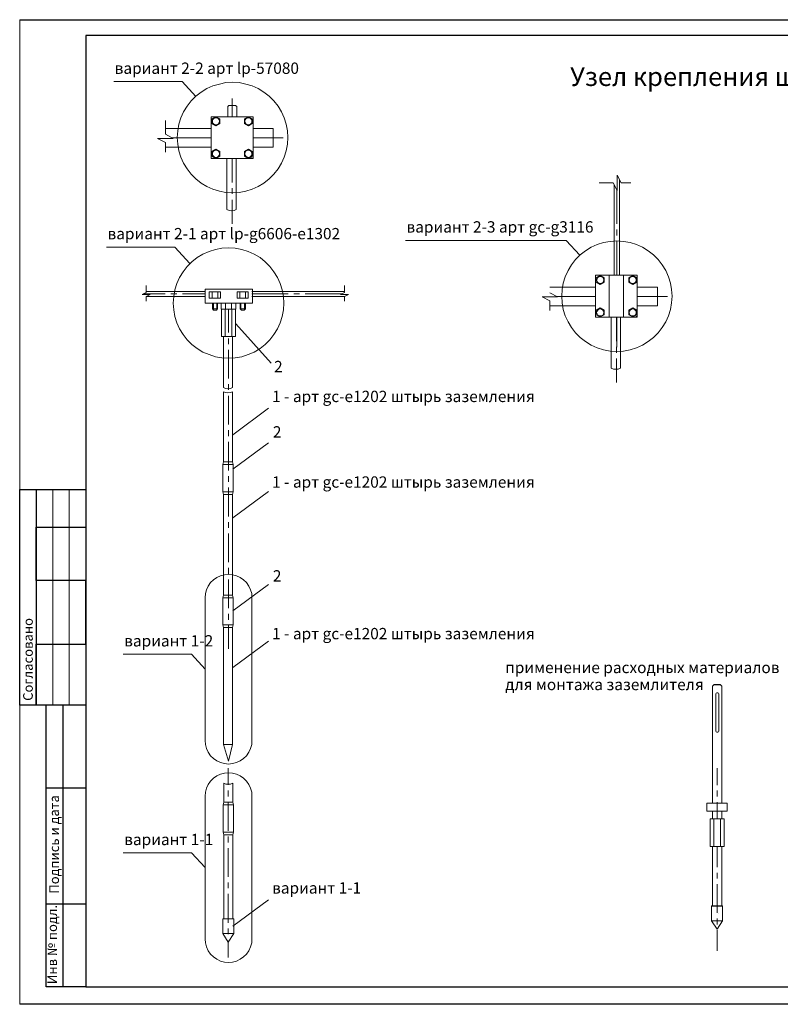
# Model space of a CAD drawing. Units: millimetres. Extents: x 571 to 35692, y 906 to 1207.
# Drawn here: x 8043 to 8205, y 910 to 1120 of the extents above; entities that cross this region are included whole.
import ezdxf
from ezdxf.enums import TextEntityAlignment as Align

# ---------------------------------------------------------------- set-up
doc = ezdxf.new("R2010")
doc.units = ezdxf.units.MM
doc.layers.add('_U+0421_U+043B_U+043E_U+0439 1', color=7, linetype='Continuous')
doc.styles.add('Gost', font='txt')
doc.styles.add('Ital', font='txt', dxfattribs={"oblique": 15})

msp = doc.modelspace()

# ---------------------------------------------------------------- linework, layer by layer
for p, q in [((8046.54, 1000.06), (8046.54, 1011.41)), ((8057.16, 986.48), (8057.16, 1000.06)), ((8046.54, 973.48), (8046.54, 986.48)), ((8191.15, 977.87), (8192.42, 977.87))]:
    msp.add_line(p, q)
at = {"lineweight": 30}
for p, q in [((8046.54, 1011.41), (8057.16, 1011.41)), ((8057.16, 1000.06), (8046.54, 1000.06)), ((8046.54, 986.48), (8057.16, 986.48))]:
    msp.add_line(p, q, dxfattribs=at)
msp.add_lwpolyline([(8043.02, 973.48), (8043.02, 1019.45), (8057.16, 1019.45), (8057.16, 973.48)], close=True, dxfattribs=at)
at = {"layer": '_U+0421_U+043B_U+043E_U+0439 1', "color": 7, "lineweight": 15}
for points in [[(8043.02, 909.72), (8339.95, 909.72), (8339.95, 1119.69), (8043.02, 1119.69), (8043.02, 909.72)], [(8043.02, 909.72), (8339.95, 909.72), (8339.95, 1119.69), (8043.02, 1119.69), (8043.02, 909.72)], [(8043.02, 909.63), (8339.95, 909.63), (8339.95, 1119.6), (8043.02, 1119.6), (8043.02, 909.63)], [(8043.02, 909.63), (8339.95, 909.63), (8339.95, 1119.6), (8043.02, 1119.6), (8043.02, 909.63)], [(8043.02, 909.63), (8339.95, 909.63), (8339.95, 1119.6), (8043.02, 1119.6), (8043.02, 909.63)], [(8063.09, 1106.48), (8077.65, 1106.48), (8080.57, 1103.3)], [(8100.21, 1094.54), (8100.13, 1095.98), (8099.88, 1097.38), (8099.45, 1098.73), (8098.86, 1100.04), (8098.14, 1101.23), (8097.25, 1102.37), (8096.24, 1103.39), (8095.13, 1104.23), (8093.91, 1105), (8092.59, 1105.55), (8091.24, 1105.97), (8089.84, 1106.27), (8088.45, 1106.35), (8087.01, 1106.27), (8085.61, 1105.97), (8084.25, 1105.55), (8082.94, 1105), (8081.71, 1104.23), (8080.61, 1103.39), (8079.6, 1102.37), (8078.71, 1101.23), (8077.99, 1100.04), (8077.4, 1098.73), (8076.97, 1097.38), (8076.72, 1095.98), (8076.63, 1094.54), (8076.72, 1093.14), (8076.97, 1091.75), (8077.4, 1090.35), (8077.99, 1089.08), (8078.71, 1087.85), (8079.6, 1086.75), (8080.61, 1085.74), (8081.71, 1084.85), (8082.94, 1084.13), (8084.25, 1083.53), (8085.61, 1083.11), (8087.01, 1082.86), (8088.45, 1082.77), (8089.84, 1082.86), (8091.24, 1083.11), (8092.59, 1083.53), (8093.91, 1084.13), (8095.13, 1084.85), (8096.24, 1085.74), (8097.25, 1086.75), (8098.14, 1087.85), (8098.86, 1089.08), (8099.45, 1090.35), (8099.88, 1091.75), (8100.13, 1093.14), (8100.21, 1094.54)], [(8088.36, 1098.99), (8088.36, 1102.88)], [(8087.39, 1101.14), (8087.6, 1101.4), (8089.08, 1101.4)], [(8087.39, 1098.99), (8087.39, 1101.14)], [(8089.08, 1101.4), (8089.33, 1101.14)], [(8089.33, 1101.14), (8089.33, 1098.99)], [(8083.87, 1098.99), (8083.87, 1097.08)], [(8087.6, 1098.99), (8083.87, 1098.99)], [(8083.87, 1090.1), (8092.81, 1090.1), (8092.81, 1098.99), (8083.87, 1098.99), (8083.87, 1090.1)], [(8084.04, 1097.55), (8084.04, 1098.52), (8084.89, 1098.99), (8085.74, 1098.52), (8085.74, 1097.55)], [(8085.65, 1098.01), (8085.57, 1098.31), (8085.4, 1098.56), (8085.19, 1098.73), (8084.89, 1098.77), (8084.59, 1098.73), (8084.34, 1098.56), (8084.17, 1098.31), (8084.13, 1098.01), (8084.17, 1097.72), (8084.34, 1097.46), (8084.59, 1097.33), (8084.89, 1097.25), (8085.19, 1097.33), (8085.4, 1097.46), (8085.57, 1097.72), (8085.65, 1098.01)], [(8092.81, 1098.99), (8089.12, 1098.99)], [(8090.99, 1097.55), (8090.99, 1098.52), (8091.83, 1098.99), (8092.64, 1098.52), (8092.64, 1097.55)], [(8092.55, 1098.01), (8092.51, 1098.31), (8092.34, 1098.56), (8092.09, 1098.73), (8091.83, 1098.77), (8091.54, 1098.73), (8091.28, 1098.56), (8091.11, 1098.31), (8091.07, 1098.01), (8091.11, 1097.72), (8091.28, 1097.46), (8091.54, 1097.33), (8091.83, 1097.25), (8092.09, 1097.33), (8092.34, 1097.46), (8092.51, 1097.72), (8092.55, 1098.01)], [(8092.81, 1097.08), (8092.81, 1098.99)], [(8074.14, 1095.26), (8074.14, 1098.22)], [(8084.89, 1097.04), (8084.04, 1097.55)], [(8085.74, 1097.55), (8084.89, 1097.04)], [(8091.83, 1097.04), (8090.99, 1097.55)], [(8092.64, 1097.55), (8091.83, 1097.04)], [(8074.14, 1096.45), (8083.87, 1096.45)], [(8074.14, 1095.26), (8075.75, 1094.37)], [(8083.87, 1094.5), (8075.58, 1094.5)], [(8092.81, 1096.45), (8097.08, 1096.45)], [(8099.24, 1094.5), (8092.81, 1094.5)], [(8097.08, 1096.45), (8097.08, 1092.51)], [(8074.14, 1093.52), (8072.44, 1094.37), (8075.75, 1094.37)], [(8074.14, 1093.52), (8074.14, 1091.45)], [(8074.14, 1092.51), (8083.87, 1092.51)], [(8092.81, 1092.51), (8097.08, 1092.51)], [(8083.87, 1092), (8083.87, 1090.1)], [(8084.04, 1090.6), (8084.04, 1091.58), (8084.89, 1092.04), (8085.74, 1091.58), (8085.74, 1090.6)], [(8084.89, 1090.1), (8084.04, 1090.6)], [(8085.65, 1091.07), (8085.57, 1091.37), (8085.4, 1091.62), (8085.19, 1091.79), (8084.89, 1091.83), (8084.59, 1091.79), (8084.34, 1091.62), (8084.17, 1091.37), (8084.13, 1091.07), (8084.17, 1090.77), (8084.34, 1090.56), (8084.59, 1090.39), (8084.89, 1090.31), (8085.19, 1090.39), (8085.4, 1090.56), (8085.57, 1090.77), (8085.65, 1091.07)], [(8085.74, 1090.6), (8084.89, 1090.1)], [(8092.81, 1092), (8092.81, 1090.1), (8089.12, 1090.1)], [(8090.99, 1090.6), (8090.99, 1091.58), (8091.83, 1092.04), (8092.64, 1091.58), (8092.64, 1090.6)], [(8091.83, 1090.1), (8090.99, 1090.6)], [(8092.55, 1091.07), (8092.51, 1091.37), (8092.34, 1091.62), (8092.09, 1091.79), (8091.83, 1091.83), (8091.54, 1091.79), (8091.28, 1091.62), (8091.11, 1091.37), (8091.07, 1091.07), (8091.11, 1090.77), (8091.28, 1090.56), (8091.54, 1090.39), (8091.83, 1090.31), (8092.09, 1090.39), (8092.34, 1090.56), (8092.51, 1090.77), (8092.55, 1091.07)], [(8092.64, 1090.6), (8091.83, 1090.1)], [(8092.55, 1090.22), (8092.55, 1090.26)], [(8083.87, 1090.1), (8087.6, 1090.1)], [(8087.22, 1090.1), (8087.22, 1079.17)], [(8088.36, 1090.1), (8088.36, 1084.97)], [(8089.21, 1079.17), (8089.21, 1090.1)], [(8089.21, 1079.17), (8089.21, 1087.01)], [(8171.33, 1084.89), (8170.49, 1086.54), (8170.49, 1083.24)], [(8169.6, 1084.89), (8166.64, 1084.89)], [(8169.6, 1084.89), (8170.49, 1083.24)], [(8169.81, 1084.47), (8169.81, 1065.16)], [(8170.95, 1085.61), (8170.95, 1065.16)], [(8171.33, 1084.89), (8173.41, 1084.89)], [(8088.36, 1083.75), (8088.36, 1082.52)], [(8170.4, 1076.13), (8170.4, 1083.41)], [(8088.36, 1081.29), (8088.36, 1076.17)], [(8087.22, 1079.17), (8087.73, 1079), (8088.23, 1078.92), (8088.74, 1079), (8089.21, 1079.17)], [(8170.4, 1073.67), (8170.4, 1074.9)], [(8125.33, 1072.61), (8159.61, 1072.61), (8162.53, 1069.48)], [(8182.17, 1060.72), (8182.09, 1062.11), (8181.83, 1063.51), (8181.41, 1064.86), (8180.82, 1066.18), (8180.1, 1067.4), (8179.21, 1068.51), (8178.23, 1069.52), (8177.09, 1070.41), (8175.86, 1071.13), (8174.59, 1071.72), (8173.24, 1072.15), (8171.84, 1072.4), (8170.4, 1072.48), (8168.96, 1072.4), (8167.57, 1072.15), (8166.21, 1071.72), (8164.94, 1071.13), (8163.71, 1070.41), (8162.57, 1069.52), (8161.6, 1068.51), (8160.71, 1067.4), (8159.99, 1066.18), (8159.4, 1064.86), (8158.97, 1063.51), (8158.72, 1062.11), (8158.63, 1060.72), (8158.72, 1059.28), (8158.97, 1057.88), (8159.4, 1056.53), (8159.99, 1055.21), (8160.71, 1053.99), (8161.6, 1052.88), (8162.57, 1051.87), (8163.71, 1051.02), (8164.94, 1050.26), (8166.21, 1049.67), (8167.57, 1049.24), (8168.96, 1048.99), (8170.4, 1048.91), (8171.84, 1048.99), (8173.24, 1049.24), (8174.59, 1049.67), (8175.86, 1050.26), (8177.09, 1051.02), (8178.23, 1051.87), (8179.21, 1052.88), (8180.1, 1053.99), (8180.82, 1055.21), (8181.41, 1056.53), (8181.83, 1057.88), (8182.09, 1059.28), (8182.17, 1060.72)], [(8170.4, 1065.16), (8170.4, 1072.44)], [(8061.56, 1071.17), (8076.13, 1071.17), (8079.34, 1067.66)], [(8099.37, 1059.23), (8099.28, 1060.67), (8099.03, 1062.07), (8098.61, 1063.43), (8098.01, 1064.7), (8097.25, 1065.92), (8096.4, 1067.07), (8095.39, 1068.04), (8094.29, 1068.93), (8093.06, 1069.65), (8091.75, 1070.24), (8090.39, 1070.66), (8089, 1070.92), (8087.56, 1071), (8086.16, 1070.92), (8084.76, 1070.66), (8083.41, 1070.24), (8082.1, 1069.65), (8080.87, 1068.93), (8079.77, 1068.04), (8078.75, 1067.07), (8077.86, 1065.92), (8077.14, 1064.7), (8076.55, 1063.43), (8076.13, 1062.07), (8075.87, 1060.67), (8075.79, 1059.23), (8075.87, 1057.8), (8076.13, 1056.4), (8076.55, 1055.04), (8077.14, 1053.77), (8077.86, 1052.55), (8078.75, 1051.4), (8079.77, 1050.43), (8080.87, 1049.54), (8082.1, 1048.78), (8083.41, 1048.23), (8084.76, 1047.8), (8086.16, 1047.55), (8087.56, 1047.47), (8089, 1047.55), (8090.39, 1047.8), (8091.75, 1048.23), (8093.06, 1048.78), (8094.29, 1049.54), (8095.39, 1050.43), (8096.4, 1051.4), (8097.25, 1052.55), (8098.01, 1053.77), (8098.61, 1055.04), (8099.03, 1056.4), (8099.28, 1057.8), (8099.37, 1059.23)], [(8165.87, 1065.16), (8165.87, 1063.21)], [(8169.56, 1065.16), (8165.87, 1065.16)], [(8165.87, 1056.23), (8174.76, 1056.23), (8174.76, 1065.16), (8165.87, 1065.16), (8165.87, 1056.23)], [(8166, 1063.68), (8166, 1064.65), (8166.85, 1065.12), (8167.69, 1064.65), (8167.69, 1063.68)], [(8168.79, 1065.16), (8168.79, 1056.23)], [(8174.76, 1065.16), (8171.08, 1065.16)], [(8171.84, 1065.16), (8171.84, 1056.23)], [(8172.94, 1063.68), (8172.94, 1064.65), (8173.79, 1065.12), (8174.64, 1064.65), (8174.64, 1063.68)], [(8174.76, 1063.21), (8174.76, 1065.16)], [(8070.03, 1061.52), (8070.03, 1063)], [(8112.28, 1061.52), (8112.28, 1063)], [(8166.85, 1063.21), (8166, 1063.68)], [(8167.61, 1064.19), (8167.57, 1064.44), (8167.4, 1064.7), (8167.14, 1064.86), (8166.85, 1064.91), (8166.55, 1064.86), (8166.34, 1064.7), (8166.17, 1064.44), (8166.09, 1064.19), (8166.17, 1063.89), (8166.34, 1063.64), (8166.55, 1063.47), (8166.85, 1063.43), (8167.14, 1063.47), (8167.4, 1063.64), (8167.57, 1063.89), (8167.61, 1064.19)], [(8167.69, 1063.68), (8166.85, 1063.21)], [(8173.79, 1063.21), (8172.94, 1063.68)], [(8174.55, 1064.19), (8174.51, 1064.44), (8174.34, 1064.7), (8174.09, 1064.86), (8173.79, 1064.91), (8173.49, 1064.86), (8173.24, 1064.7), (8173.11, 1064.44), (8173.03, 1064.19), (8173.11, 1063.89), (8173.24, 1063.64), (8173.49, 1063.47), (8173.79, 1063.43), (8174.09, 1063.47), (8174.34, 1063.64), (8174.51, 1063.89), (8174.55, 1064.19)], [(8174.64, 1063.68), (8173.79, 1063.21)], [(8070.03, 1061.52), (8069.18, 1061.1)], [(8070.03, 1060.67), (8070.84, 1061.1), (8069.18, 1061.1)], [(8069.35, 1061.18), (8074.05, 1061.18)], [(8082.56, 1061.73), (8070.03, 1061.73)], [(8075.28, 1061.18), (8076.51, 1061.18)], [(8077.74, 1061.18), (8082.43, 1061.18)], [(8082.56, 1059.23), (8082.56, 1062.2), (8092.68, 1062.2), (8092.68, 1059.23), (8082.56, 1059.23)], [(8083.45, 1060.25), (8083.45, 1061.61), (8085.86, 1061.61), (8085.86, 1060.25), (8083.45, 1060.25)], [(8084.09, 1060.25), (8084.09, 1061.61)], [(8085.27, 1060.25), (8085.27, 1061.61)], [(8089.38, 1060.25), (8089.38, 1061.61), (8091.75, 1061.61), (8091.75, 1060.25), (8089.38, 1060.25)], [(8090.01, 1060.25), (8090.01, 1061.61)], [(8091.2, 1060.25), (8091.2, 1061.61)], [(8112.28, 1061.73), (8092.55, 1061.73)], [(8092.55, 1061.18), (8100.26, 1061.18)], [(8101.48, 1061.18), (8102.71, 1061.18)], [(8103.94, 1061.18), (8111.64, 1061.18)], [(8112.28, 1060.67), (8113.13, 1061.1), (8111.47, 1061.1)], [(8112.28, 1061.52), (8111.48, 1061.1)], [(8156.09, 1061.44), (8157.75, 1060.55), (8154.44, 1060.55)], [(8156.09, 1062.62), (8165.87, 1062.62)], [(8174.76, 1062.62), (8179.04, 1062.62)], [(8179.04, 1062.62), (8179.04, 1058.64)], [(8070.03, 1060.67), (8070.03, 1059.62)], [(8082.56, 1060.63), (8070.03, 1060.63)], [(8084.13, 1059.23), (8084.13, 1058.01), (8084.38, 1057.75)], [(8084.34, 1057.84), (8084.34, 1059.23)], [(8085.23, 1059.23), (8085.23, 1058.01), (8084.97, 1057.75), (8084.38, 1057.75)], [(8085.06, 1057.84), (8085.06, 1059.23)], [(8086.03, 1059.23), (8089.12, 1059.23), (8089.12, 1057.92), (8086.03, 1057.92), (8086.03, 1059.23)], [(8086.92, 1057.92), (8086.92, 1059.23)], [(8088.23, 1057.92), (8088.23, 1059.23)], [(8090.05, 1059.23), (8090.05, 1058.01), (8090.31, 1057.75)], [(8090.22, 1057.84), (8090.22, 1059.23)], [(8091.16, 1059.23), (8091.16, 1058.01), (8090.9, 1057.75), (8090.31, 1057.75)], [(8090.94, 1057.84), (8090.94, 1059.23)], [(8112.28, 1060.63), (8092.55, 1060.63)], [(8112.28, 1060.67), (8112.28, 1059.62)], [(8154.44, 1060.55), (8156.09, 1059.7), (8156.09, 1057.63)], [(8165.87, 1060.63), (8157.58, 1060.63)], [(8181.2, 1060.63), (8174.76, 1060.63)], [(8085.23, 1058.01), (8084.13, 1058.01)], [(8086.08, 1057.92), (8086.08, 1052.08), (8089.04, 1052.08), (8089.04, 1057.92)], [(8086.88, 1052.08), (8086.88, 1057.92)], [(8087.56, 1057.92), (8087.56, 1052.93)], [(8088.28, 1052.08), (8088.28, 1057.92)], [(8091.16, 1058.01), (8090.05, 1058.01)], [(8156.09, 1058.64), (8165.87, 1058.64)], [(8165.87, 1058.18), (8165.87, 1056.23)], [(8166, 1056.74), (8166, 1057.71), (8166.85, 1058.22), (8167.69, 1057.71), (8167.69, 1056.74)], [(8166.85, 1056.27), (8166, 1056.74)], [(8167.61, 1057.24), (8167.57, 1057.54), (8167.4, 1057.75), (8167.14, 1057.92), (8166.85, 1058.01), (8166.55, 1057.92), (8166.34, 1057.75), (8166.17, 1057.54), (8166.09, 1057.24), (8166.17, 1056.95), (8166.34, 1056.69), (8166.55, 1056.53), (8166.85, 1056.48), (8167.14, 1056.53), (8167.4, 1056.69), (8167.57, 1056.95), (8167.61, 1057.24)], [(8167.69, 1056.74), (8166.85, 1056.27)], [(8174.76, 1058.18), (8174.76, 1056.23), (8171.08, 1056.23)], [(8172.94, 1056.74), (8172.94, 1057.71), (8173.79, 1058.22), (8174.64, 1057.71), (8174.64, 1056.74)], [(8173.79, 1056.27), (8172.94, 1056.74)], [(8174.55, 1057.24), (8174.51, 1057.54), (8174.34, 1057.75), (8174.09, 1057.92), (8173.79, 1058.01), (8173.49, 1057.92), (8173.24, 1057.75), (8173.11, 1057.54), (8173.03, 1057.24), (8173.11, 1056.95), (8173.24, 1056.69), (8173.49, 1056.53), (8173.79, 1056.48), (8174.09, 1056.53), (8174.34, 1056.69), (8174.51, 1056.95), (8174.55, 1057.24)], [(8174.64, 1056.74), (8173.79, 1056.27)], [(8174.76, 1058.64), (8179.04, 1058.64)], [(8096.66, 1046.43), (8089.12, 1054.81)], [(8165.87, 1056.23), (8169.56, 1056.23)], [(8169.22, 1056.23), (8169.22, 1045.35)], [(8170.32, 1056.23), (8170.32, 1051.11)], [(8170.4, 1049.84), (8170.4, 1056.23)], [(8171.21, 1045.35), (8171.21, 1056.23)], [(8174.55, 1056.4), (8174.55, 1056.44)], [(8171.21, 1045.35), (8171.21, 1053.14)], [(8086.46, 1052.08), (8086.46, 1041.2)], [(8087.56, 1051.7), (8087.56, 1050.47)], [(8088.45, 1041.2), (8088.45, 1052.08)], [(8087.56, 1049.24), (8087.56, 1043.15)], [(8088.45, 1041.2), (8088.45, 1048.99)], [(8170.32, 1049.88), (8170.32, 1048.65)], [(8170.32, 1047.42), (8170.32, 1042.3)], [(8169.22, 1045.35), (8169.68, 1045.14), (8170.19, 1045.1), (8170.7, 1045.14), (8171.21, 1045.35)], [(8086.46, 1041.2), (8086.92, 1040.99), (8087.43, 1040.95), (8087.98, 1040.99), (8088.45, 1041.2)], [(8086.46, 1040.31), (8086.92, 1040.14), (8087.43, 1040.06), (8087.98, 1040.14), (8088.45, 1040.31), (8088.45, 1025.33)], [(8086.46, 1040.31), (8086.46, 1025.33)], [(8087.56, 1041.92), (8087.56, 1040.69)], [(8088.45, 1025.33), (8088.45, 1040.31)], [(8087.56, 1039.46), (8087.56, 1033.33)], [(8096.06, 1036.78), (8088.52, 1031.15)], [(8087.56, 1032.1), (8087.56, 1030.87)], [(8087.56, 1029.64), (8087.56, 1023.55)], [(8096.06, 1029.41), (8088.52, 1023.78)], [(8086.37, 1018.98), (8086.37, 1024.78), (8086.46, 1025.33)], [(8088.45, 1025.33), (8086.46, 1025.33)], [(8088.53, 1018.98), (8088.53, 1024.78), (8088.45, 1025.33)], [(8088.53, 1024.78), (8086.37, 1024.78)], [(8087.56, 1022.32), (8087.56, 1021.09)], [(8050.09, 1019.45), (8050.09, 973.48)], [(8053.61, 1019.45), (8053.61, 973.48)], [(8057.16, 1019.45), (8057.16, 973.48)], [(8086.37, 1018.98), (8086.46, 1018.43)], [(8088.53, 1018.98), (8086.37, 1018.98)], [(8087.56, 1019.86), (8087.56, 1013.73)], [(8088.45, 1018.43), (8088.53, 1018.98)], [(8096.06, 1019.07), (8088.52, 1013.44)], [(8088.45, 1018.43), (8086.46, 1018.43)], [(8086.46, 1018.43), (8086.46, 996.92)], [(8088.45, 1018.43), (8088.45, 996.92)], [(8087.56, 1012.5), (8087.56, 1011.27)], [(8087.56, 1010.04), (8087.56, 1003.95)], [(8087.56, 1002.72), (8087.56, 1001.49)], [(8092.55, 996.37), (8092.51, 997.26), (8092.26, 998.06), (8091.92, 998.87), (8091.41, 999.59), (8090.77, 1000.18), (8090.05, 1000.69), (8089.29, 1001.07), (8088.45, 1001.28), (8087.56, 1001.36), (8086.71, 1001.28), (8085.86, 1001.07), (8085.06, 1000.69), (8084.34, 1000.18), (8083.75, 999.59), (8083.24, 998.87), (8082.86, 998.06), (8082.65, 997.26), (8082.56, 996.37)], [(8087.56, 1000.26), (8087.56, 994.13)], [(8096.06, 999.18), (8088.52, 993.55)], [(8082.56, 965.89), (8082.56, 996.37)], [(8086.37, 990.57), (8086.37, 996.37), (8086.46, 996.92)], [(8088.53, 996.37), (8086.37, 996.37)], [(8088.45, 996.92), (8086.46, 996.92)], [(8088.53, 990.57), (8088.53, 996.37), (8088.45, 996.92)], [(8092.55, 996.37), (8092.55, 965.89)], [(8087.56, 992.9), (8087.56, 991.67)], [(8086.37, 990.57), (8086.46, 990.02)], [(8088.53, 990.57), (8086.37, 990.57)], [(8088.45, 990.02), (8086.46, 990.02)], [(8086.46, 990.02), (8086.46, 965.04)], [(8087.56, 990.44), (8087.56, 985.49)], [(8088.45, 990.02), (8088.53, 990.57)], [(8088.45, 965.04), (8088.45, 990.02)], [(8096.06, 987.12), (8088.52, 981.49)], [(8065.12, 984.3), (8079.68, 984.3), (8082.56, 981.13)], [(8191.15, 977.87), (8190.81, 977.53)], [(8190.81, 952.55), (8190.81, 977.53)], [(8192.42, 977.87), (8192.8, 977.53)], [(8192.8, 952.55), (8192.8, 977.53)], [(8191.7, 976.09), (8191.57, 976.01), (8191.49, 975.88)], [(8191.49, 967.92), (8191.49, 975.88)], [(8191.7, 976.09), (8191.91, 976.09)], [(8192.12, 975.88), (8192.08, 976.01), (8191.91, 976.09)], [(8192.12, 975.88), (8192.12, 967.92)], [(8057.16, 973.48), (8057.16, 913.37)], [(8191.49, 967.92), (8191.57, 967.75), (8191.7, 967.71)], [(8191.91, 967.71), (8191.7, 967.71)], [(8191.91, 967.71), (8192.08, 967.75), (8192.12, 967.92)], [(8082.56, 965.89), (8082.65, 965.04), (8082.86, 964.2), (8083.24, 963.39), (8083.75, 962.67), (8084.34, 962.08), (8085.06, 961.57), (8085.86, 961.19), (8086.71, 960.98), (8087.56, 960.89), (8088.45, 960.98), (8089.29, 961.19), (8090.05, 961.57), (8090.77, 962.08), (8091.41, 962.67), (8091.92, 963.39), (8092.26, 964.2), (8092.51, 965.04), (8092.55, 965.89)], [(8086.46, 965.04), (8087.56, 961.49), (8088.45, 965.04), (8086.46, 965.04)], [(8087.51, 960.01), (8087.51, 956.45)], [(8191.78, 960.01), (8191.78, 956.41)], [(8092.55, 954.04), (8092.51, 954.88), (8092.26, 955.73), (8091.92, 956.53), (8091.41, 957.25), (8090.77, 957.85), (8090.05, 958.35), (8089.29, 958.74), (8088.45, 958.95), (8087.56, 959.03), (8086.71, 958.95), (8085.86, 958.74), (8085.06, 958.35), (8084.34, 957.85), (8083.75, 957.25), (8083.24, 956.53), (8082.86, 955.73), (8082.65, 954.88), (8082.56, 954.04)], [(8086.54, 956.83), (8087.01, 956.62), (8087.51, 956.58), (8088.02, 956.62), (8088.49, 956.83)], [(8086.54, 952.72), (8086.54, 956.83)], [(8088.49, 956.83), (8088.49, 952.72)], [(8082.56, 923.56), (8082.56, 954.04)], [(8087.51, 955.22), (8087.51, 953.99)], [(8092.55, 954.04), (8092.55, 923.56)], [(8191.78, 955.22), (8191.78, 953.99)], [(8086.41, 946.37), (8086.41, 952.17), (8086.54, 952.72)], [(8088.62, 952.17), (8086.41, 952.17)], [(8088.49, 952.72), (8086.54, 952.72)], [(8087.51, 952.77), (8087.51, 946.63)], [(8088.62, 946.37), (8088.62, 952.17), (8088.49, 952.72)], [(8189.58, 952.55), (8193.94, 952.55), (8193.94, 950.86), (8189.58, 950.86), (8189.58, 952.55)], [(8191.78, 952.77), (8191.78, 949.17)], [(8190.81, 949.17), (8190.81, 950.86)], [(8192.8, 949.17), (8192.8, 950.86)], [(8190.3, 949.17), (8190.3, 943.33), (8193.26, 943.33)], [(8190.3, 949.17), (8193.26, 949.17)], [(8191.06, 943.33), (8191.06, 949.17)], [(8192.5, 943.33), (8192.5, 949.17)], [(8193.26, 943.33), (8193.26, 949.17)], [(8086.41, 946.37), (8086.54, 945.78)], [(8088.62, 946.37), (8086.41, 946.37)], [(8086.54, 945.78), (8086.54, 927.87)], [(8088.49, 945.78), (8086.54, 945.78)], [(8087.51, 945.4), (8087.51, 944.17)], [(8088.49, 945.78), (8088.62, 946.37)], [(8088.49, 945.82), (8088.49, 927.87)], [(8190.81, 930.63), (8192.8, 930.63), (8192.8, 943.33)], [(8190.81, 943.33), (8190.81, 930.63)], [(8191.78, 943.33), (8191.78, 938.92)], [(8065.12, 941.93), (8079.68, 941.93), (8082.56, 938.8)], [(8087.51, 942.94), (8087.51, 936.85)], [(8191.78, 937.7), (8191.78, 936.47)], [(8087.51, 935.62), (8087.51, 934.39)], [(8191.78, 935.24), (8191.78, 929.14)], [(8087.51, 933.17), (8087.51, 927.03)], [(8096.06, 931.89), (8088.52, 926.27)], [(8190.6, 930.58), (8190.64, 930.63)], [(8192.92, 930.63), (8190.64, 930.63)], [(8192.92, 930.63), (8192.97, 930.58)], [(8191.78, 925.67), (8190.6, 927.45), (8190.6, 930.58)], [(8190.6, 930.58), (8192.97, 930.58)], [(8192.08, 929.06), (8192.08, 929.1)], [(8192.97, 930.58), (8192.97, 927.45)], [(8086.33, 927.83), (8086.37, 927.87)], [(8087.51, 922.92), (8086.33, 924.7), (8086.33, 927.83)], [(8086.33, 927.83), (8088.7, 927.83)], [(8088.66, 927.87), (8086.37, 927.87)], [(8086.54, 927.87), (8088.49, 927.87)], [(8088.66, 927.87), (8088.7, 927.83)], [(8088.7, 927.83), (8088.7, 924.7)], [(8190.6, 927.45), (8192.97, 927.45)], [(8191.78, 927.92), (8191.78, 926.69)], [(8192.97, 927.45), (8191.78, 925.67)], [(8086.33, 924.7), (8088.7, 924.7)], [(8087.51, 925.8), (8087.51, 924.57)], [(8088.7, 924.7), (8087.51, 922.92)], [(8191.78, 925.46), (8191.78, 921.02)], [(8082.56, 923.56), (8082.65, 922.71), (8082.86, 921.86), (8083.24, 921.06), (8083.75, 920.34), (8084.34, 919.75), (8085.06, 919.24), (8085.86, 918.86), (8086.71, 918.65), (8087.56, 918.56), (8088.45, 918.65), (8089.29, 918.86), (8090.05, 919.24), (8090.77, 919.75), (8091.41, 920.34), (8091.92, 921.06), (8092.26, 921.86), (8092.51, 922.71), (8092.55, 923.56)], [(8087.51, 923.14), (8087.51, 919.58)]]:
    msp.add_lwpolyline(points, dxfattribs=at)
at = {"layer": '_U+0421_U+043B_U+043E_U+0439 1', "color": 7, "lineweight": 30}
for points in [[(8057.16, 913.37), (8336.43, 913.37), (8336.43, 1116.31), (8057.16, 1116.31), (8057.16, 913.37)], [(8046.54, 1019.45), (8046.54, 973.48)], [(8057.16, 913.37), (8048.65, 913.37), (8048.65, 973.48)], [(8052.21, 973.48), (8052.21, 913.37)], [(8048.65, 955.78), (8057.16, 955.78)], [(8048.65, 931.06), (8057.16, 931.06)]]:
    msp.add_lwpolyline(points, dxfattribs=at)

# ---------------------------------------------------------------- texts
at = {"color": 7, "style": 'Ital', "oblique": 15}
for s, height, p in [('вариант 2-2 арт lp-57080', 2.4137, (8063.28, 1108.14)), ('вариант 2-3 арт gc-g3116', 2.4137, (8125.52, 1074.28)), ('вариант 2-1 арт lp-g6606-e1302', 2.4137, (8061.75, 1072.84)), ('2', 2.41, (8097.29, 1044.49)), ('1 - арт gc-e1202 штырь заземления', 2.4137, (8096.86, 1038.11)), ('2', 2.41, (8097.03, 1030.55)), ('1 - арт gc-e1202 штырь заземления', 2.4137, (8096.86, 1019.85)), ('2', 2.41, (8097.03, 999.83)), ('1 - арт gc-e1202 штырь заземления', 2.4137, (8096.86, 987.51)), ('вариант 1-2', 2.4137, (8065.31, 985.97)), ('применение расходных материалов', 2.4137, (8146.6, 980.28)), ('для монтажа заземлителя', 2.4137, (8146.6, 976.65)), ('вариант 1-1', 2.4137, (8065.31, 943.59)), ('вариант 1-1', 2.4137, (8096.86, 933.25))]:
    msp.add_text(s, height=height, dxfattribs=at).set_placement(p)
at = {"color": 7, "style": 'Gost'}
msp.add_text('Согласовано', height=2.0438, rotation=90, dxfattribs=at).set_placement((8045.81, 974.37))
for s, p in [('Подпись и дата', (8051.41, 943.74)), ('Инв № подл.', (8050.97, 922.38))]:
    msp.add_text(s, height=2.0438, rotation=90, dxfattribs=at).set_placement(p, align=Align.CENTER)
at = {"insert": (8201.06, 1109.55), "char_height": 3.9951, "attachment_point": 2, "style": 'Gost'}
msp.add_mtext_dynamic_manual_height_columns('\\pi-11.98535,l15.98046,t15.98046;Узел крепления штыря заземлителя', width=164.7379, gutter_width=19.98, heights=[0], dxfattribs=at)

doc.saveas('drawing.dxf')
